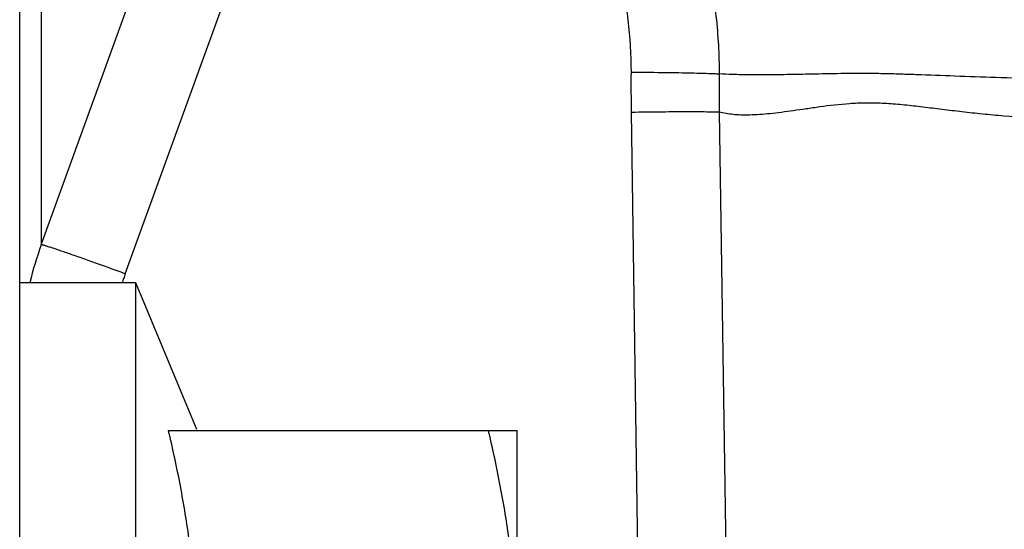
# Model space of a CAD drawing. Units: inches. Extents: x 0 to 34, y -0.1 to 22.
# Drawn here: x 13.1 to 13.6, y 12.5 to 12.8 of the extents above; entities that cross this region are included whole.
import ezdxf

# ---------------------------------------------------------------- set-up
doc = ezdxf.new("R2010")
doc.units = ezdxf.units.IN
doc.header["$LTSCALE"] = 1.87
doc.header["$MEASUREMENT"] = 0
doc.layers.get('0').update_dxf_attribs({"linetype": 'CONTINUOUS'})
doc.layers.add('02___PRT_ALL_AXES', color=7, linetype='CONTINUOUS')

msp = doc.modelspace()

# ---------------------------------------------------------------- linework, layer by layer
at = {"color": 7, "linetype": 'Continuous'}
for p, q in [((13.0636168046, 11.7148800629), (13.0636168046, 13.4195910968)), ((13.0756782805, 13.3682127836), (13.0756782805, 12.6332273288)), ((13.0756782805, 12.6332273288), (13.1358455495, 12.7990550769)), ((13.1226629115, 12.6170308464), (13.1828301758, 12.782865369)), ((13.4054097635, 12.7073257578), (13.4093364507, 12.4403948644)), ((13.454658886, 12.707325754), (13.4587628731, 12.431233903))]:
    msp.add_line(p, q, dxfattribs=at)
for centre, radius, start, end in [((14.4938481244, 12.7232990707), 1.0885555623, 179.6670497748, 180.8407804726), ((14.4934505684, 12.7229876158), 1.0389098261, 179.6895345513, 180.863782801), ((13.2643669444, 12.5646770577), 0.2007549541, 160.034002731, 166.3532053602), ((13.2644201346, 12.5655880887), 0.1508027532, 161.1422775259, 162.0604129862), ((13.2643636673, 12.5656074691), 0.1507430526, 160.0541036396, 161.1423112944)]:
    msp.add_arc(centre, radius, start, end, dxfattribs=at)
for points, knots in [([(13.4335313385, 12.8554826988), (13.4360941444, 12.8450500724), (13.4412914167, 12.8242032233), (13.4482651361, 12.7927276201), (13.4533127236, 12.7608669227), (13.4546111102, 12.7393610771), (13.4545561058, 12.728617069)], [0, 0, 0, 0, 0.2499896974, 0.4999721542, 0.7499788245000001, 1, 1, 1, 1]), ([(13.3857332755, 12.8444759613), (13.3880525805, 12.8350257933), (13.3927508489, 12.8161417449), (13.3991947642, 12.7876571456), (13.404033805, 12.7588410715), (13.4053677208, 12.7393568067), (13.4053109416, 12.729624716)], [0, 0, 0, 0, 0.2499563039, 0.4998871663, 0.7500015136, 1, 1, 1, 1]), ([(13.4053109416, 12.7296247153), (13.4110138058, 12.7295915944), (13.4193516538, 12.7295193256), (13.430068515, 12.7293713278), (13.4371363441, 12.7292460695), (13.4432362793, 12.7291062367), (13.4481847065, 12.7289617325), (13.4518293552, 12.7288080998), (13.453807898, 12.7286957404), (13.4545559943, 12.7286170722)], [0, 0, 0, 0, 0.3473121787, 0.5077917718, 0.6527225739, 0.7778089322, 0.8793827564, 0.9541894742, 1, 1, 1, 1]), ([(13.7759572925, 12.7257418431), (13.7733478539, 12.7257234464), (13.7694439277, 12.7255870339), (13.7642494491, 12.7254640017), (13.7603786252, 12.7254277783), (13.7565253844, 12.7254107465), (13.751423156, 12.7253760138), (13.7450904653, 12.7253001203), (13.7375453885, 12.7252260442), (13.7276323376, 12.7251517752), (13.7154289238, 12.7250778539), (13.701014906, 12.7250539791), (13.6824291652, 12.725105964), (13.6600194695, 12.7253277324), (13.6341542849, 12.7258291142), (13.6097035845, 12.7265200245), (13.5867319416, 12.727333922), (13.5685426278, 12.7280501395), (13.5547763336, 12.7285184658), (13.5450615585, 12.7287786436), (13.5357636865, 12.7288772094), (13.5242196313, 12.7288215621), (13.5108706604, 12.7285727546), (13.4961618041, 12.7282622305), (13.4832133307, 12.728088193), (13.4720492537, 12.7280786494), (13.4626932913, 12.7282360978), (13.4570637136, 12.7284659496), (13.4545561058, 12.728617069)], [0, 0, 0, 0, 0.0243518529, 0.036447554, 0.0484883771, 0.0604749021, 0.072406487, 0.0961032401, 0.1195756053, 0.1428203944, 0.1886142696, 0.233459597, 0.2773314985, 0.3620563685, 0.4425933189, 0.5187470294, 0.5903184251, 0.6570979277000001, 0.6886205459, 0.7188594054999999, 0.7477863274, 0.7753887620000001, 0.8265866937999999, 0.8723778056999999, 0.9126826422, 0.9474305337000001, 0.9765565809000001, 1, 1, 1, 1]), ([(13.7790564732, 12.7077321343), (13.7686536412, 12.7073587937), (13.7482498598, 12.7062054431), (13.7182647108, 12.7043217522), (13.6894796869, 12.7030279994), (13.6619672124, 12.7026817861), (13.6358164913, 12.703400313), (13.6149362034, 12.7048710684), (13.5989830368, 12.7064380962), (13.5875845708, 12.7077384514), (13.5765790341, 12.7090945071), (13.5659680066, 12.7103892254), (13.5557570826, 12.711507745), (13.545945881, 12.7122935849), (13.5365372095, 12.7124551689), (13.5248525812, 12.7119334236), (13.5137895805, 12.7106203417), (13.5033364365, 12.7090978045), (13.4940479892, 12.7077405096), (13.4835608945, 12.7063437498), (13.4722814745, 12.7055029311), (13.4627940519, 12.7057183472), (13.4571307778, 12.7066511975), (13.454658886, 12.707325754)], [0, 0, 0, 0, 0.0959492795, 0.188347551, 0.276938893, 0.3615106253, 0.4419051365, 0.5180000781, 0.5543944478, 0.5896551578, 0.6237429252000001, 0.6566048718, 0.6881858447, 0.718422853, 0.7472933918000001, 0.7748589940999999, 0.8261733134999999, 0.8498859514, 0.8722358413, 0.9126979237, 0.947387655, 0.9763823263, 1, 1, 1, 1]), ([(13.4054097635, 12.7073257584), (13.4111156012, 12.7074094634), (13.4194577066, 12.707507974), (13.4301802345, 12.7075793968), (13.4372501108, 12.7075988055), (13.4433502674, 12.7075837495), (13.4482967206, 12.7075404918), (13.4519372034, 12.7074612261), (13.4539124206, 12.7073894097), (13.4546588858, 12.7073257628)], [0, 0, 0, 0, 0.3475685745, 0.508131365, 0.6531022193, 0.7781781843000001, 0.8796863824, 0.9543693216, 1, 1, 1, 1]), ([(13.1226629115, 12.6170308464), (13.1196656992, 12.6181182133), (13.1137708146, 12.620246261), (13.1051974418, 12.6233104477), (13.0983975547, 12.6257127768), (13.0933652257, 12.6274712516), (13.089980516, 12.6286441629), (13.0868998084, 12.6297010722), (13.0841507997, 12.6306326199), (13.0817587106, 12.6314304921), (13.0797474523, 12.632086657), (13.0783176179, 12.6325383184), (13.0773781101, 12.6328216733), (13.0768309533, 12.6329804122), (13.0763908908, 12.6330990584), (13.0760560709, 12.6331832659), (13.0758339735, 12.6332214179), (13.0757149211, 12.6332393746), (13.0756782805, 12.6332273288)], [0, 0, 0, 0, 0.1924022, 0.3781966671, 0.5494117874000001, 0.6275963920000001, 0.6998795241, 0.7655785062, 0.8241379552, 0.8750345818, 0.9177457167, 0.9518052613, 0.9655115135, 0.9769715165999999, 0.9861634909999999, 0.9930679678000001, 0.9976724948000001, 1, 1, 1, 1]), ([(13.1467696582, 12.2795397812), (13.1492250993, 12.2898073074), (13.1537031738, 12.3104239958), (13.1579740516, 12.3364383874), (13.1604419912, 12.3573412646), (13.1617878688, 12.37305081), (13.1626066141, 12.3887880401), (13.1628803918, 12.4045397805), (13.1626066131, 12.4202915206), (13.161787871, 12.4360287499), (13.1604419897, 12.4517382939), (13.1579740548, 12.4726411698), (13.1537031745, 12.4986555624), (13.1492250999, 12.5192722524), (13.1467696582, 12.5295397812)], [0, 0, 0, 0, 0.1253711631, 0.2504464505, 0.3128945703, 0.3752927756, 0.4376555479, 0.4999999983, 0.562344446, 0.6247072148, 0.6871054139, 0.74955353, 0.8746288059999999, 1, 1, 1, 1])]:
    msp.add_open_spline(points, degree=3, knots=knots, dxfattribs=at)
at = {"layer": '02___PRT_ALL_AXES', "color": 7, "linetype": 'Continuous'}
for p, q in [((13.1286168046, 12.6120397812), (13.0636168046, 12.6120397812)), ((13.1625805763, 12.5300439829), (13.1286168046, 12.6120397812)), ((13.1286168046, 11.9470397812), (13.1286168046, 12.6120397812)), ((13.1467696582, 12.5295397812), (13.3416168046, 12.5295397812)), ((13.3416168046, 12.0295397812), (13.3416168046, 12.5295397812))]:
    msp.add_line(p, q, dxfattribs=at)
msp.add_open_spline([(13.3416168046, 12.4045397812), (13.3416168046, 12.4097894605), (13.3414335219, 12.4202914881), (13.3406156044, 12.4360285409), (13.3392693396, 12.4517381356), (13.3368014949, 12.4726409585), (13.3325305716, 12.4986554137), (13.3280524957, 12.5192721909), (13.3255970394, 12.5295397812)], degree=3, knots=[0, 0, 0, 0, 0.1246860492, 0.2494139652, 0.3742095085, 0.4991049634, 0.7492561208, 1, 1, 1, 1], dxfattribs=at)

doc.saveas('drawing.dxf')
